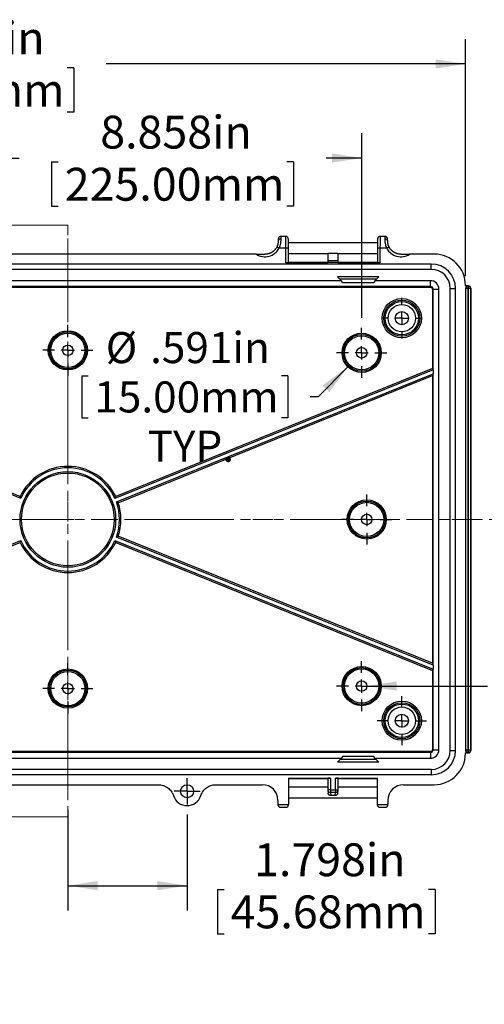
# Paper-space layout 'Sheet1' of a CAD drawing. Units: inches. Extents: x 0.5 to 65.5, y 0.8 to 50.4.
# Drawn here: x 10.3 to 17.3, y 24.9 to 39.8 of the extents above; entities that cross this region are included whole.
import ezdxf

# ---------------------------------------------------------------- set-up
doc = ezdxf.new("R2010")
doc.units = ezdxf.units.IN
doc.header["$LTSCALE"] = 3
doc.header["$MEASUREMENT"] = 0
doc.linetypes.add('CENTERX2', pattern=[0.8, 0.5, -0.1, 0.1, -0.1])
doc.linetypes.add('HIDDEN', pattern=[0.075, 0.05, -0.025])
doc.layers.add('SLD-0', color=179, linetype='Continuous')
doc.styles.add('SLDTEXTSTYLE0', font='TXT', dxfattribs={"width": 0.75})
doc.styles.add('SLDTEXTSTYLE4', font='TXT', dxfattribs={"width": 0.691176})
doc.dimstyles.new('SLDDIMSTYLE0', dxfattribs={"dimtxt": 0.495, "dimasz": 0.45, "dimexe": 0, "dimexo": 0.0625, "dimgap": 0.12375, "dimtad": 0, "dimdec": 3, "dimrnd": 1e-09, "dimzin": 12, "dimdsep": 46, "dimtxsty": 'SLDTEXTSTYLE0', "dimsah": 1, "dimcen": 0.09, "dimadec": 0, "dimazin": 3, "dimtfac": 1, "dimtdec": 3, "dimtofl": 0, "dimtmove": 0, "dimatfit": 3, "dimfxl": 1, "dimfrac": 2, "dimtolj": 1, "dimtzin": 12, "dimarcsym": 0})
doc.dimstyles.new('SLDDIMSTYLE2', dxfattribs={"dimtxt": 0.495, "dimasz": 0.45, "dimexe": 0, "dimexo": 0.0625, "dimgap": 0.12375, "dimtad": 0, "dimtih": 1, "dimtoh": 1, "dimdec": 3, "dimrnd": 1e-09, "dimzin": 12, "dimdsep": 46, "dimtxsty": 'SLDTEXTSTYLE0', "dimsah": 1, "dimcen": 0, "dimadec": 0, "dimazin": 3, "dimtfac": 1, "dimtdec": 3, "dimtofl": 0, "dimtmove": 0, "dimatfit": 3, "dimfxl": 1, "dimfrac": 2, "dimtolj": 1, "dimtzin": 12, "dimarcsym": 0})
doc.dimstyles.new('SLDDIMSTYLE3', dxfattribs={"dimtxt": 0.468, "dimasz": 0.45, "dimexe": 0, "dimexo": 0.0625, "dimgap": 0.117, "dimtad": 0, "dimtih": 1, "dimtoh": 1, "dimdec": 3, "dimrnd": 1e-09, "dimzin": 12, "dimdsep": 46, "dimtxsty": 'SLDTEXTSTYLE0', "dimsah": 1, "dimcen": 0, "dimadec": 0, "dimazin": 3, "dimtfac": 1, "dimtdec": 3, "dimtofl": 0, "dimtmove": 0, "dimatfit": 3, "dimfxl": 1, "dimfrac": 2, "dimtolj": 1, "dimtzin": 12, "dimarcsym": 0})

# ---------------------------------------------------------------- blocks, each defined once
blk = doc.blocks.new('_D')
at = {"layer": 'SLD-0'}
for p, q in [((5.076, 35.919), (5.076, 39.489)), ((17.065, 35.919), (17.065, 39.489)), ((5.076, 39.114), (7.019, 39.114)), ((7.508, 39.055), (7.508, 38.387)), ((7.508, 39.055), (7.609, 39.055)), ((11.159, 39.055), (11.059, 39.055)), ((11.159, 39.055), (11.159, 38.387)), ((17.065, 39.114), (11.648, 39.114)), ((7.508, 38.387), (7.609, 38.387)), ((11.159, 38.387), (11.059, 38.387))]:
    blk.add_line(p, q, dxfattribs=at)
for points in [[(5.076, 39.114), (5.526, 39.044), (5.526, 39.183)], [(17.065, 39.114), (16.615, 39.183), (16.615, 39.044)]]:
    blk.add_solid(points, dxfattribs=at)
at = {"layer": 'SLD-0', "char_height": 0.495, "attachment_point": 1, "style": 'SLDTEXTSTYLE0'}
for s, insert in [('11.988in', (8.061, 39.752)), ('304.50mm', (7.709, 38.966))]:
    blk.add_mtext(s, dxfattribs=dict(at, insert=insert))
blk = doc.blocks.new('_D_2')
at = {"layer": 'SLD-0'}
for p, q in [((6.641, 35.289), (6.641, 38.071)), ((15.5, 35.289), (15.5, 38.071)), ((6.641, 37.696), (10.335, 37.696)), ((15.5, 37.696), (14.963, 37.696)), ((10.824, 37.637), (10.824, 36.97)), ((10.824, 37.637), (10.924, 37.637)), ((14.474, 37.637), (14.374, 37.637)), ((14.474, 37.637), (14.474, 36.97)), ((10.824, 36.97), (10.924, 36.97)), ((14.474, 36.97), (14.374, 36.97))]:
    blk.add_line(p, q, dxfattribs=at)
for points in [[(6.641, 37.696), (7.091, 37.627), (7.091, 37.766)], [(15.5, 37.696), (15.05, 37.766), (15.05, 37.627)]]:
    blk.add_solid(points, dxfattribs=at)
at = {"layer": 'SLD-0', "char_height": 0.495, "attachment_point": 1, "style": 'SLDTEXTSTYLE0'}
for s, insert in [('8.858in', (11.559, 38.334)), ('225.00mm', (11.024, 37.549))]:
    blk.add_mtext(s, dxfattribs=dict(at, insert=insert))
blk = doc.blocks.new('_D_4')
at = {"layer": 'SLD-0'}
for p, q in [((11.07, 27.872), (11.07, 26.361)), ((12.869, 27.81), (12.869, 26.361)), ((11.07, 26.736), (12.869, 26.736)), ((13.324, 26.677), (13.324, 26.01)), ((13.324, 26.677), (13.425, 26.677)), ((16.61, 26.677), (16.509, 26.677)), ((16.61, 26.677), (16.61, 26.01)), ((13.324, 26.01), (13.425, 26.01)), ((16.61, 26.01), (16.509, 26.01))]:
    blk.add_line(p, q, dxfattribs=at)
for points in [[(11.07, 26.736), (11.52, 26.667), (11.52, 26.806)], [(12.869, 26.736), (12.419, 26.806), (12.419, 26.667)]]:
    blk.add_solid(points, dxfattribs=at)
at = {"layer": 'SLD-0', "char_height": 0.495, "attachment_point": 1, "style": 'SLDTEXTSTYLE0'}
for s, insert in [('1.798in', (13.877, 27.374)), ('45.68mm', (13.525, 26.589))]:
    blk.add_mtext(s, dxfattribs=dict(at, insert=insert))
blk = doc.blocks.new('_D_5')
at = {"layer": 'SLD-0'}
for p, q in [((19.774, 30.862), (19.774, 30.194)), ((19.774, 30.862), (19.874, 30.862)), ((22.693, 30.862), (22.592, 30.862)), ((22.693, 30.862), (22.693, 30.194)), ((19.774, 30.194), (19.874, 30.194)), ((22.693, 30.194), (22.592, 30.194)), ((15.578, 29.743), (17.023, 29.743)), ((17.023, 29.743), (17.398, 29.743))]:
    blk.add_line(p, q, dxfattribs=at)
blk.add_solid([(15.578, 29.743), (16.028, 29.673), (16.028, 29.812)], dxfattribs=at)
at = {"layer": 'SLD-0', "char_height": 0.495, "attachment_point": 1}
for s, insert, style in [('%%c', (19.973, 31.559), 'SLDTEXTSTYLE0'), ('.157in', (20.68, 31.559), 'SLDTEXTSTYLE0'), ('4.00mm', (19.975, 30.773), 'SLDTEXTSTYLE0'), ('FOR M5 x 10mm LG.', (18.087, 29.988), 'SLDTEXTSTYLE4'), ('SELF-TAPPING SCREWS', (17.733, 29.203), 'SLDTEXTSTYLE0'), ('( ABS VERSIONS ONLY )', (17.632, 28.417), 'SLDTEXTSTYLE0')]:
    blk.add_mtext(s, dxfattribs=dict(at, insert=insert, style=style))
blk = doc.blocks.new('_D_6')
at = {"layer": 'SLD-0'}
for p, q in [((11.281, 34.416), (11.281, 33.785)), ((11.281, 34.416), (11.376, 34.416)), ((14.386, 34.416), (14.291, 34.416)), ((14.386, 34.416), (14.386, 33.785)), ((15.292, 34.553), (14.843, 34.1)), ((14.843, 34.1), (14.725, 34.1)), ((11.281, 33.785), (11.376, 33.785)), ((14.386, 33.785), (14.291, 33.785))]:
    blk.add_line(p, q, dxfattribs=at)
blk.add_solid([(15.292, 34.553), (14.911, 34.271), (15.013, 34.17)], dxfattribs=at)
at = {"layer": 'SLD-0', "char_height": 0.468, "attachment_point": 1, "style": 'SLDTEXTSTYLE0'}
for s, insert in [('%%c', (11.642, 35.075)), ('.591in', (12.31, 35.075)), ('15.00mm', (11.47, 34.332)), ('TYP.', (12.273, 33.59))]:
    blk.add_mtext(s, dxfattribs=dict(at, insert=insert))
blk = doc.blocks.new('SW_CENTERMARKSYMBOL_2')
at = {"layer": 'SLD-0', "color": 0}
for p, q in [((0, 0.2), (0, 0.377)), ((-0.2, 0), (-0.377, 0)), ((0, 0), (-0.1, 0)), ((0, 0), (0, 0.1)), ((0, 0), (0, -0.1)), ((0, 0), (0.1, 0)), ((0.2, 0), (0.377, 0)), ((0, -0.2), (0, -0.377))]:
    blk.add_line(p, q, dxfattribs=at)
blk = doc.blocks.new('SW_CENTERMARKSYMBOL_3')
at = {"layer": 'SLD-0', "color": 0}
for p, q in [((0, 0.2), (0, 0.377)), ((-0.2, 0), (-0.377, 0)), ((0, 0), (-0.1, 0)), ((0, 0), (0, 0.1)), ((0, 0), (0, -0.1)), ((0, 0), (0.1, 0)), ((0.2, 0), (0.377, 0)), ((0, -0.2), (0, -0.377))]:
    blk.add_line(p, q, dxfattribs=at)
blk = doc.blocks.new('SW_CENTERMARKSYMBOL_4')
at = {"layer": 'SLD-0', "color": 0}
for p, q in [((0, 0.2), (0, 0.307)), ((-0.2, 0), (-0.307, 0)), ((0, 0), (-0.1, 0)), ((0, 0), (0, 0.1)), ((0, 0), (0, -0.1)), ((0, 0), (0.1, 0)), ((0.2, 0), (0.307, 0)), ((0, -0.2), (0, -0.307))]:
    blk.add_line(p, q, dxfattribs=at)
blk = doc.blocks.new('SW_CENTERMARKSYMBOL_8')
at = {"layer": 'SLD-0', "color": 0}
for p, q in [((0, 0.2), (0, 0.377)), ((-0.2, 0), (-0.377, 0)), ((0, 0), (-0.1, 0)), ((0, 0), (0, 0.1)), ((0, 0), (0, -0.1)), ((0, 0), (0.1, 0)), ((0.2, 0), (0.377, 0)), ((0, -0.2), (0, -0.377))]:
    blk.add_line(p, q, dxfattribs=at)
blk = doc.blocks.new('SW_CENTERMARKSYMBOL_9')
at = {"layer": 'SLD-0', "color": 0}
for p, q in [((0, 0.2), (0, 0.37)), ((-0.2, 0), (-0.37, 0)), ((0, 0), (-0.1, 0)), ((0, 0), (0, 0.1)), ((0, 0), (0, -0.1)), ((0, 0), (0.1, 0)), ((0.2, 0), (0.37, 0)), ((0, -0.2), (0, -0.37))]:
    blk.add_line(p, q, dxfattribs=at)
blk = doc.blocks.new('SW_CENTERMARKSYMBOL_10')
at = {"layer": 'SLD-0', "color": 0}
for p, q in [((0, 0.2), (0, 0.377)), ((-0.2, 0), (-0.377, 0)), ((0, 0), (-0.1, 0)), ((0, 0), (0, 0.1)), ((0, 0), (0, -0.1)), ((0, 0), (0.1, 0)), ((0.2, 0), (0.377, 0)), ((0, -0.2), (0, -0.377))]:
    blk.add_line(p, q, dxfattribs=at)
blk = doc.blocks.new('SW_CENTERMARKSYMBOL_11')
at = {"layer": 'SLD-0', "color": 0}
for p, q in [((0, 0.2), (0, 0.377)), ((-0.2, 0), (-0.377, 0)), ((0, 0), (-0.1, 0)), ((0, 0), (0, 0.1)), ((0, 0), (0, -0.1)), ((0, 0), (0.1, 0)), ((0.2, 0), (0.377, 0)), ((0, -0.2), (0, -0.377))]:
    blk.add_line(p, q, dxfattribs=at)
blk = doc.blocks.new('SW_CENTERMARKSYMBOL_12')
at = {"layer": 'SLD-0', "color": 0}
for p, q in [((0, 0.1), (0, 0.198)), ((-0.1, 0), (-0.198, 0)), ((0, 0), (-0.1, 0)), ((0, 0), (0, 0.1)), ((0, 0), (0, -0.1)), ((0, 0), (0.1, 0)), ((0.1, 0), (0.198, 0)), ((0, -0.1), (0, -0.198))]:
    blk.add_line(p, q, dxfattribs=at)

psp = doc.layouts.new('Sheet1')

# ---------------------------------------------------------------- linework, layer by layer
at = {"color": 7, "linetype": 'Continuous', "lineweight": 18}
for p, q in [((11.0704, 36.6845), (9.5704, 36.6845)), ((11.0704, 27.7713), (9.5704, 27.7713))]:
    psp.add_line(p, q, dxfattribs=at)
at = {"color": 7, "linetype": 'HIDDEN', "lineweight": 18}
for p, q in [((11.0704, 36.6845), (11.0704, 27.7713)), ((17.5736, 32.2525), (4.5545, 32.2525))]:
    psp.add_line(p, q, dxfattribs=at)
at = {"color": 7, "linetype": 'Continuous', "lineweight": 25}
for p, q in [((14.3547, 36.5152), (14.2822, 36.5152)), ((15.8508, 36.5152), (15.7783, 36.5152)), ((14.3571, 36.338), (14.2543, 36.338)), ((14.3571, 36.1187), (14.3571, 36.338)), ((15.7369, 36.4173), (14.3961, 36.4173)), ((14.3965, 36.1194), (14.3965, 36.338)), ((15.7365, 36.338), (15.7365, 36.1194)), ((15.8787, 36.338), (15.7758, 36.338)), ((15.7758, 36.338), (15.7758, 36.1187)), ((13.912, 36.2486), (8.2289, 36.2486)), ((14.3965, 36.2598), (14.9908, 36.2598)), ((15.1421, 36.2598), (14.9908, 36.2598)), ((14.9908, 36.2598), (14.9908, 36.1546)), ((15.1421, 36.2598), (15.7365, 36.2598)), ((15.1421, 36.2598), (15.1421, 36.1546)), ((16.5921, 36.2486), (16.221, 36.2486)), ((16.5493, 36.0988), (5.5915, 36.0988)), ((14.9878, 36.1187), (14.3571, 36.1187)), ((14.9878, 36.1233), (14.3965, 36.1233)), ((14.9908, 36.1546), (14.9878, 36.1233)), ((15.1452, 36.1233), (14.9878, 36.1233)), ((14.9878, 36.1233), (14.9878, 36.1187)), ((14.9908, 36.1546), (15.1421, 36.1546)), ((15.1421, 36.1546), (15.1452, 36.1233)), ((15.1452, 36.1233), (15.1452, 36.1187)), ((15.7365, 36.1233), (15.1452, 36.1233)), ((15.7758, 36.1187), (15.1452, 36.1187)), ((16.5493, 36.0188), (16.5493, 36.0988)), ((16.5493, 36.0188), (5.5915, 36.0188)), ((15.7562, 35.908), (15.1361, 35.908)), ((15.1361, 35.908), (15.1952, 35.849)), ((15.6971, 35.849), (15.7562, 35.908)), ((16.5389, 35.7599), (5.6019, 35.7599)), ((5.6019, 35.7502), (16.5389, 35.7502)), ((15.1952, 35.849), (6.9457, 35.849)), ((15.7189, 35.8707), (15.1734, 35.8707)), ((15.2097, 35.822), (15.1952, 35.849)), ((15.2097, 35.822), (15.6825, 35.822)), ((15.6971, 35.849), (15.6825, 35.822)), ((16.5389, 35.849), (15.6971, 35.849)), ((16.5389, 35.7599), (16.5389, 35.849)), ((16.5389, 35.7599), (16.5389, 35.7502)), ((17.0645, 35.7691), (17.0645, 35.7762)), ((17.1007, 35.7691), (17.0645, 35.7691)), ((17.1007, 35.7691), (17.1046, 35.7652)), ((17.1095, 35.7691), (17.1007, 35.7691)), ((17.1046, 35.7302), (17.1046, 35.7652)), ((17.1046, 35.7652), (17.1056, 35.7652)), ((17.1056, 35.7652), (17.1095, 35.7691)), ((17.1056, 35.7652), (17.1056, 35.7302)), ((16.5662, 35.723), (16.5662, 34.5269)), ((16.5662, 35.723), (16.5758, 35.723)), ((16.5758, 34.5271), (16.5758, 35.723)), ((16.5758, 35.723), (16.6649, 35.723)), ((16.6649, 28.7821), (16.6649, 35.723)), ((16.8348, 28.7717), (16.8348, 35.7334)), ((16.8348, 35.7334), (16.9147, 35.7334)), ((16.9147, 28.7717), (16.9147, 35.7334)), ((17.0696, 35.7302), (17.0657, 35.7341)), ((17.0657, 35.7341), (17.0657, 28.771)), ((17.1046, 35.7302), (17.0696, 35.7302)), ((17.0696, 28.7749), (17.0696, 35.7302)), ((17.1056, 35.7302), (17.1046, 35.7302)), ((17.1046, 35.7302), (17.1046, 28.7749)), ((17.1056, 28.7749), (17.1056, 35.7302)), ((17.1406, 35.7302), (17.1056, 35.7302)), ((17.1444, 35.7341), (17.1406, 35.7302)), ((17.1406, 35.7302), (17.1406, 28.7749)), ((17.1444, 35.7341), (17.1444, 28.771)), ((10.3604, 32.5701), (5.5639, 34.5081)), ((10.3495, 32.5977), (5.5747, 34.5269)), ((16.5769, 34.5081), (11.7804, 32.5701)), ((16.5662, 34.5269), (11.7914, 32.5977)), ((11.8018, 32.5173), (16.5769, 34.4466)), ((11.8288, 32.505), (16.5662, 34.419)), ((16.5662, 34.419), (16.5662, 30.086)), ((16.5769, 34.5081), (16.5758, 34.5271)), ((16.5758, 34.4266), (16.5769, 34.4466)), ((16.5758, 30.0784), (16.5758, 34.4266)), ((16.5769, 34.5081), (16.5769, 34.4466)), ((5.5639, 29.997), (10.3604, 31.9349)), ((5.5747, 29.9782), (10.3495, 31.9073)), ((11.7804, 31.9349), (16.5769, 29.997)), ((11.7914, 31.9073), (16.5662, 29.9782)), ((16.5769, 30.0585), (11.8018, 31.9878)), ((16.5662, 30.086), (11.8288, 32.0001)), ((16.5662, 29.9782), (16.5662, 28.7821)), ((16.5769, 30.0585), (16.5758, 30.0784)), ((16.5758, 29.978), (16.5769, 29.997)), ((16.5758, 28.7821), (16.5758, 29.978)), ((16.5769, 30.0585), (16.5769, 29.997)), ((16.5662, 28.7821), (16.5758, 28.7821)), ((16.5758, 28.7821), (16.6649, 28.7821)), ((17.0657, 28.771), (17.0696, 28.7749)), ((17.1046, 28.7749), (17.0696, 28.7749)), ((17.1046, 28.7749), (17.1056, 28.7749)), ((17.1046, 28.7749), (17.1046, 28.7399)), ((17.1406, 28.7749), (17.1056, 28.7749)), ((17.1056, 28.7399), (17.1056, 28.7749)), ((17.1406, 28.7749), (17.1444, 28.771)), ((16.5389, 28.7548), (5.6019, 28.7548)), ((5.6019, 28.7452), (16.5389, 28.7452)), ((6.9457, 28.6561), (15.1952, 28.6561)), ((15.1361, 28.597), (15.1952, 28.6561)), ((15.7189, 28.6344), (15.1734, 28.6344)), ((15.2097, 28.6831), (15.1952, 28.6561)), ((15.6825, 28.6831), (15.2097, 28.6831)), ((15.6971, 28.6561), (15.6825, 28.6831)), ((15.7562, 28.597), (15.6971, 28.6561)), ((15.6971, 28.6561), (16.5389, 28.6561)), ((16.5389, 28.7548), (16.5389, 28.7452)), ((16.5389, 28.7452), (16.5389, 28.6561)), ((16.8348, 28.7717), (16.9147, 28.7717)), ((17.0645, 28.7289), (17.0645, 28.736)), ((17.1007, 28.736), (17.0645, 28.736)), ((17.1046, 28.7399), (17.1007, 28.736)), ((17.1095, 28.736), (17.1007, 28.736)), ((17.1056, 28.7399), (17.1046, 28.7399)), ((17.1095, 28.736), (17.1056, 28.7399)), ((16.5493, 28.4862), (5.5915, 28.4862)), ((15.7562, 28.597), (15.1361, 28.597)), ((16.5493, 28.4862), (16.5493, 28.4063)), ((16.5493, 28.4063), (5.5915, 28.4063)), ((14.3972, 28.3564), (15.0278, 28.3564)), ((14.3972, 28.3564), (14.3972, 27.9569)), ((14.3972, 28.3518), (14.9884, 28.3518)), ((14.9884, 28.3557), (14.9884, 28.1789)), ((15.0278, 28.3564), (15.0278, 28.1789)), ((15.1052, 28.1789), (15.1052, 28.3564)), ((15.1052, 28.3564), (15.7358, 28.3564)), ((15.1445, 28.1789), (15.1445, 28.3557)), ((15.1445, 28.3518), (15.7358, 28.3518)), ((15.7358, 28.3564), (15.7358, 27.9569)), ((8.1397, 28.2565), (12.4374, 28.2565)), ((13.2999, 28.2565), (14.0012, 28.2565)), ((14.9884, 28.2189), (14.3972, 28.2189)), ((14.9884, 28.1789), (14.9885, 28.1789)), ((15.0278, 28.1789), (15.1052, 28.1789)), ((15.0278, 28.1789), (15.0278, 28.14)), ((15.1052, 28.1789), (15.1052, 28.14)), ((15.7358, 28.2189), (15.1445, 28.2189)), ((15.1445, 28.1789), (15.1445, 28.1789)), ((16.1318, 28.2565), (16.5921, 28.2565)), ((14.3972, 28.0614), (15.7358, 28.0614)), ((14.9887, 28.1746), (14.9935, 28.1308)), ((15.1052, 28.14), (15.0278, 28.14)), ((15.0278, 28.14), (15.033, 28.0929)), ((15.1, 28.0929), (15.033, 28.0929)), ((15.1, 28.0929), (15.1052, 28.14)), ((15.1395, 28.1308), (15.1443, 28.1746)), ((14.2374, 28.0203), (14.2374, 27.9569)), ((14.2374, 27.9569), (14.3972, 27.9569)), ((14.2767, 27.9175), (14.3578, 27.9175)), ((15.7358, 27.9569), (15.8956, 27.9569)), ((15.7751, 27.9175), (15.8563, 27.9175)), ((15.8956, 28.0203), (15.8956, 27.9569))]:
    psp.add_line(p, q, dxfattribs=at)
at = {"color": 8, "linetype": 'Continuous', "lineweight": 25}
for p, q in [((14.3965, 36.338), (14.3571, 36.338)), ((15.7758, 36.338), (15.7365, 36.338)), ((15.0278, 28.1789), (14.9884, 28.1789)), ((15.1052, 28.1789), (15.1445, 28.1789))]:
    psp.add_line(p, q, dxfattribs=at)
at = {"color": 8, "linetype": 'Continuous', "lineweight": 25, "flags": 128}
for points in [[(14.2543, 36.338), (14.2492, 36.3406), (14.2443, 36.3431), (14.2395, 36.3455), (14.2351, 36.3478), (14.231, 36.3498), (14.2275, 36.3516), (14.2245, 36.3531), (14.2221, 36.3543), (14.2204, 36.3552), (14.2195, 36.3557), (14.2192, 36.3558)], [(15.9138, 36.3558), (15.9135, 36.3557), (15.9125, 36.3552), (15.9109, 36.3543), (15.9085, 36.3531), (15.9055, 36.3516), (15.9019, 36.3498), (15.8979, 36.3478), (15.8935, 36.3455), (15.8887, 36.3431), (15.8837, 36.3406), (15.8787, 36.338)]]:
    psp.add_lwpolyline(points, dxfattribs=at)
at = {"color": 7, "linetype": 'Continuous', "lineweight": 25}
for centre, radius in [((16.1049, 35.284), 0.2953), ((16.1049, 35.284), 0.2711), ((16.1049, 35.284), 0.2515), ((16.1049, 35.284), 0.2067), ((16.1049, 35.284), 0.0984), ((11.0704, 34.8), 0.2953), ((11.0704, 34.8), 0.2775), ((11.0704, 34.8), 0.2579), ((15.4996, 34.7624), 0.2953), ((15.4996, 34.7624), 0.2775), ((15.4996, 34.7624), 0.2579), ((11.0704, 34.8), 0.0787), ((15.4996, 34.7624), 0.0787), ((11.0704, 32.2525), 0.7208), ((11.0704, 32.2525), 0.6993), ((15.576, 32.2525), 0.2953), ((15.576, 32.2525), 0.2775), ((15.576, 32.2525), 0.2579), ((15.576, 32.2525), 0.0787), ((11.0704, 29.7051), 0.2953), ((11.0704, 29.7051), 0.2775), ((11.0704, 29.7051), 0.2579), ((15.4996, 29.7427), 0.2953), ((15.4996, 29.7427), 0.2775), ((15.4996, 29.7427), 0.2579), ((15.4996, 29.7427), 0.0787), ((11.0704, 29.7051), 0.0787), ((16.1049, 29.221), 0.2953), ((16.1049, 29.221), 0.2711), ((16.1049, 29.221), 0.2515), ((16.1049, 29.221), 0.2067), ((16.1049, 29.221), 0.0984), ((12.8687, 28.1581), 0.0984)]:
    psp.add_circle(centre, radius, dxfattribs=at)
at = {"color": 8, "linetype": 'Continuous', "lineweight": 25}
for centre, radius, start, end in [((14.2759, 36.4394), 0.035, 82.18314, 171.56868), ((15.8563, 36.4384), 0.0359, 9.74254, 96.40968), ((15.0275, 28.179), 0.0391, 186.60719, 270.4739), ((15.1055, 28.179), 0.039, 269.46227, 353.45664)]:
    psp.add_arc(centre, radius, start, end, dxfattribs=at)
at = {"color": 7, "linetype": 'Continuous', "lineweight": 25}
for centre, radius, start, end in [((16.5921, 35.7762), 0.4724, 0, 90), ((16.5493, 35.7334), 0.3654, 0, 90), ((16.5493, 35.7334), 0.2854, 0, 90), ((16.5389, 35.723), 0.126, 0, 90), ((16.5389, 35.723), 0.0369, 0, 90), ((16.5389, 35.723), 0.0272, 0, 90), ((17.1046, 35.7302), 0.035, 90.02055, 179.98041), ((17.1056, 35.7302), 0.035, 0.02013, 89.97987), ((11.0704, 32.2525), 0.7993, 25.58641, 154.41359), ((11.0704, 32.2525), 0.7778, 24.10027, 155.89973), ((11.0704, 32.2525), 0.7778, 340.10027, 19.89973), ((11.0704, 32.2525), 0.7993, 341.58641, 18.41359), ((11.0704, 32.2525), 0.7993, 205.58641, 334.41359), ((11.0704, 32.2525), 0.7778, 204.10027, 335.89973), ((16.5389, 28.7821), 0.126, 270, 0), ((16.5389, 28.7821), 0.0369, 270, 0), ((16.5389, 28.7821), 0.0272, 270, 0), ((17.1046, 28.7749), 0.035, 180.01959, 269.97945), ((17.1056, 28.7749), 0.035, 270.02013, 359.97987), ((16.5493, 28.7717), 0.2854, 270, 0), ((16.5493, 28.7717), 0.3654, 270, 0), ((16.5921, 28.7289), 0.4724, 270, 0), ((15.0278, 28.1789), 0.0394, 180, 186.28901), ((15.1052, 28.1789), 0.0394, 353.71099, 0), ((12.8687, 28.1581), 0.2165, 197.71561, 342.28439)]:
    psp.add_arc(centre, radius, start, end, dxfattribs=at)
at = {"color": 8, "linetype": 'Continuous', "lineweight": 25}
for centre, start_param, end_param in [((14.2822, 36.338), 0, 0.6951948), ((14.3547, 36.338), 4.712389, 6.2831876), ((15.7783, 36.338), 0, 1.5707963), ((15.8508, 36.338), 5.5879905, 6.2831853)]:
    psp.add_ellipse(centre, major_axis=(0, 0.1772), ratio=0.0135762, start_param=start_param, end_param=end_param, dxfattribs=at)
at = {"color": 7, "linetype": 'Continuous', "lineweight": 25}
for centre, major_axis, ratio, start_param, end_param in [((14.0435, 36.4448), (0.1671, -0.1671), 0.9996955, 4.9070125, 6.5998927), ((14.3941, 36.338), (0, 0.1378), 0.0174551, 4.712389, 5.2695467), ((15.7389, 36.338), (0, 0.1378), 0.0174551, 0.9802463, 1.5707963), ((16.0895, 36.4448), (-0.1671, -0.1671), 0.9996955, 5.9664779, 7.6593581), ((14.3571, 36.1194), (0.0394, 0), 0.0174551, 4.712389, 6.2831853), ((15.7758, 36.1194), (0.0394, 0), 0.0174551, 3.1415927, 4.712389), ((17.1007, 35.7341), (-0.0248, 0.0248), 0.9996955, 5.4979394, 7.0684312), ((17.1094, 35.7341), (0.0248, 0.0248), 0.9996955, 5.4979394, 7.0684312), ((16.5662, 34.5231), (0.00955, 0.00444), 0.3305508, 6.1537725, 7.701705), ((16.5662, 34.4228), (0.00955, 0.00444), 0.3305508, 4.5601124, 6.1080449), ((16.5662, 30.0823), (0.00955, -0.00444), 0.3305508, 0.1751404, 1.7230729), ((16.5662, 29.982), (0.00955, -0.00444), 0.3305508, 4.8646656, 6.4125981), ((17.1007, 28.771), (-0.0248, -0.0248), 0.9996955, 5.4979394, 7.0684312), ((17.1094, 28.771), (0.0248, -0.0248), 0.9996955, 5.4979394, 7.0684312), ((15.0278, 28.3557), (0.0394, 0), 0.0174551, 1.5707963, 3.1415927), ((15.1052, 28.3557), (0.0394, 0), 0.0174551, 0, 1.5707963), ((14.0011, 28.0202), (-0.1671, -0.1671), 0.9996955, 2.3563468, 3.9268385), ((16.1319, 28.0202), (0.1671, -0.1671), 0.9996955, 2.3563468, 3.9268385), ((14.238, 27.9569), (0, 0.0394), 0.0174551, 1.5707963, 1.5885542), ((14.2774, 27.9569), (0.0371, 0.0154), 0.9756194, 2.7578487, 4.3108871), ((14.3571, 27.9569), (0.0371, -0.0154), 0.9756194, 5.1138909, 6.6669293), ((14.3965, 27.9569), (0, 0.0394), 0.0174551, 4.6946311, 4.712389), ((15.7365, 27.9569), (0, 0.0394), 0.0174551, 1.5707963, 1.5885542), ((15.7758, 27.9569), (0.0371, 0.0154), 0.9756194, 2.7578487, 4.3108871), ((15.8556, 27.9569), (0.0371, -0.0154), 0.9756194, 5.1138909, 6.6669293), ((15.8949, 27.9569), (0, 0.0394), 0.0174551, 4.6946311, 4.712389)]:
    psp.add_ellipse(centre, major_axis=major_axis, ratio=ratio, start_param=start_param, end_param=end_param, dxfattribs=at)
for points, knots in [([(14.2822, 36.5151), (14.2812, 36.5151), (14.2785, 36.5152), (14.2743, 36.5145), (14.2695, 36.5132), (14.2651, 36.5114), (14.2611, 36.5092), (14.2574, 36.5066), (14.2542, 36.5037), (14.2515, 36.5006), (14.2492, 36.4974), (14.2473, 36.4943), (14.2459, 36.4913), (14.2449, 36.4886), (14.2441, 36.4863), (14.2436, 36.4843), (14.2433, 36.4825), (14.243, 36.4809), (14.2428, 36.4793), (14.2426, 36.4775), (14.2424, 36.475), (14.2422, 36.4718), (14.242, 36.4678), (14.2418, 36.4635), (14.2416, 36.4586), (14.2415, 36.453), (14.2414, 36.4483), (14.2413, 36.4454), (14.2413, 36.4447)], [0, 0, 0, 0, 0.0204765, 0.0559001, 0.0901871, 0.1234237, 0.1556549, 0.1868839, 0.2170798, 0.2461615, 0.2739718, 0.3002049, 0.3243875, 0.3461642, 0.365934, 0.3849394, 0.4047498, 0.4267567, 0.4533302, 0.4880784, 0.5387245, 0.6229846, 0.6947477, 0.7632929, 0.8356821, 0.9061716, 0.9756565, 1, 1, 1, 1]), ([(14.3961, 36.4116), (14.3961, 36.4131), (14.3961, 36.4174), (14.396, 36.424), (14.3959, 36.4315), (14.3958, 36.4386), (14.3956, 36.4451), (14.3955, 36.4512), (14.3953, 36.4568), (14.3952, 36.4618), (14.395, 36.4664), (14.3948, 36.4705), (14.3946, 36.4742), (14.3944, 36.477), (14.3941, 36.4794), (14.3939, 36.4811), (14.3936, 36.4828), (14.3932, 36.4848), (14.3926, 36.4871), (14.3917, 36.4898), (14.3903, 36.4929), (14.3885, 36.4963), (14.3861, 36.4998), (14.3832, 36.5032), (14.3798, 36.5064), (14.3759, 36.5091), (14.3717, 36.5115), (14.3672, 36.5133), (14.3623, 36.5146), (14.3581, 36.5152), (14.3555, 36.5151), (14.3547, 36.5151)], [0, 0, 0, 0, 0.0281315, 0.0801896, 0.1323149, 0.1845312, 0.2368727, 0.2893924, 0.3421717, 0.3953545, 0.4492006, 0.5042506, 0.5618441, 0.626748, 0.6545712, 0.6747569, 0.6925605, 0.7088359, 0.7248524, 0.7416931, 0.7607744, 0.782381, 0.8056932, 0.8300199, 0.8550402, 0.8805222, 0.9063016, 0.9322739, 0.9583688, 0.9874743, 1, 1, 1, 1]), ([(15.7783, 36.5151), (15.7773, 36.5151), (15.7746, 36.5152), (15.7703, 36.5145), (15.7656, 36.5132), (15.7612, 36.5114), (15.7571, 36.5092), (15.7535, 36.5066), (15.7503, 36.5037), (15.7475, 36.5006), (15.7452, 36.4974), (15.7434, 36.4943), (15.742, 36.4913), (15.7409, 36.4886), (15.7402, 36.4863), (15.7397, 36.4843), (15.7393, 36.4825), (15.7391, 36.4809), (15.7388, 36.4793), (15.7386, 36.4775), (15.7384, 36.475), (15.7382, 36.4718), (15.738, 36.4678), (15.7379, 36.4635), (15.7377, 36.4586), (15.7375, 36.453), (15.7374, 36.447), (15.7373, 36.4405), (15.7371, 36.4336), (15.737, 36.4262), (15.7369, 36.4202), (15.7369, 36.4166), (15.7369, 36.4158)], [0, 0, 0, 0, 0.0161079, 0.0439767, 0.0709515, 0.0971012, 0.1224572, 0.147026, 0.1707833, 0.1936627, 0.2155411, 0.2361803, 0.2552055, 0.2723373, 0.2878909, 0.3028431, 0.3184286, 0.3357421, 0.3566483, 0.3839858, 0.4238307, 0.4901208, 0.5465791, 0.6005058, 0.6574567, 0.712913, 0.767579, 0.8217916, 0.875719, 0.9294575, 0.9830648, 1, 1, 1, 1]), ([(15.8917, 36.4447), (15.8917, 36.4458), (15.8916, 36.449), (15.8915, 36.4539), (15.8913, 36.4592), (15.8912, 36.464), (15.891, 36.4683), (15.8908, 36.4722), (15.8906, 36.4753), (15.8904, 36.4778), (15.8902, 36.4797), (15.8899, 36.4815), (15.8896, 36.4832), (15.8891, 36.4853), (15.8884, 36.4877), (15.8875, 36.4904), (15.886, 36.4936), (15.8841, 36.4971), (15.8815, 36.5006), (15.8785, 36.504), (15.875, 36.507), (15.871, 36.5097), (15.8668, 36.5119), (15.8622, 36.5136), (15.8573, 36.5147), (15.8534, 36.5153), (15.8512, 36.5152), (15.8508, 36.5151)], [0, 0, 0, 0, 0.0357262, 0.10450696, 0.17361614, 0.24338319, 0.3142771, 0.38734439, 0.46554605, 0.51408296, 0.55575378, 0.58099295, 0.60361933, 0.62469429, 0.6456522, 0.66818193, 0.6938713, 0.72269478, 0.7534792, 0.78547105, 0.81828949, 0.85165458, 0.88537288, 0.91931832, 0.95340639, 0.99110973, 1, 1, 1, 1]), ([(14.2192, 36.3558), (14.2183, 36.3542), (14.2157, 36.3491), (14.2109, 36.3409), (14.2045, 36.3312), (14.1976, 36.322), (14.1902, 36.3132), (14.1822, 36.3048), (14.1738, 36.2969), (14.1649, 36.2896), (14.1556, 36.2827), (14.1459, 36.2764), (14.1358, 36.2707), (14.1255, 36.2656), (14.1148, 36.2611), (14.1039, 36.2573), (14.0928, 36.254), (14.0816, 36.2515), (14.0702, 36.2496), (14.0587, 36.2484), (14.0493, 36.2479), (14.0437, 36.248), (14.042, 36.248)], [0, 0, 0, 0, 0.025379, 0.0782185, 0.1310625, 0.1839068, 0.2367504, 0.2895929, 0.3424358, 0.3952796, 0.4481228, 0.5009677, 0.5538133, 0.6066582, 0.6595064, 0.7123538, 0.7652034, 0.8180543, 0.870908, 0.9237609, 0.9766181, 1, 1, 1, 1]), ([(14.2398, 36.4239), (14.2396, 36.4222), (14.2391, 36.4184), (14.2381, 36.412), (14.2367, 36.405), (14.235, 36.398), (14.2331, 36.3909), (14.2309, 36.3837), (14.2283, 36.3764), (14.2253, 36.369), (14.2223, 36.3621), (14.2201, 36.3577), (14.2192, 36.3558)], [0, 0, 0, 0, 0.0850689, 0.1956689, 0.3025711, 0.4059009, 0.506322, 0.6071132, 0.709519, 0.8132149, 0.9178038, 1, 1, 1, 1]), ([(14.2412, 36.4446), (14.2412, 36.4445), (14.2412, 36.4426), (14.241, 36.4385), (14.2406, 36.4322), (14.2402, 36.4273), (14.2398, 36.4244), (14.2398, 36.4239)], [0, 0, 0, 0, 0.0202789, 0.3287977, 0.6313509, 0.9267793, 1, 1, 1, 1]), ([(14.2806, 36.4741), (14.2805, 36.4656), (14.2801, 36.4561), (14.2787, 36.4403), (14.2782, 36.4348), (14.2767, 36.4236), (14.2759, 36.4178), (14.2728, 36.4002), (14.2701, 36.3877), (14.2633, 36.3628), (14.2592, 36.3504), (14.2543, 36.338)], [0, 0, 0, 0, 0.25, 0.25, 0.375, 0.375, 0.5, 0.5, 0.75, 0.75, 1, 1, 1, 1]), ([(15.8787, 36.338), (15.8738, 36.3504), (15.8697, 36.3629), (15.8645, 36.3816), (15.863, 36.3879), (15.8603, 36.4001), (15.8591, 36.4061), (15.8561, 36.4238), (15.8547, 36.4352), (15.8529, 36.4561), (15.8525, 36.4656), (15.8523, 36.4741)], [0, 0, 0, 0, 0.25, 0.25, 0.375, 0.375, 0.5, 0.5, 0.75, 0.75, 1, 1, 1, 1]), ([(15.8927, 36.4283), (15.8927, 36.4288), (15.8924, 36.4315), (15.8921, 36.436), (15.8918, 36.441), (15.8918, 36.4436), (15.8918, 36.4445)], [0, 0, 0, 0, 0.075713, 0.4406071, 0.8158696, 1, 1, 1, 1]), ([(15.9138, 36.3558), (15.9133, 36.3569), (15.9114, 36.3605), (15.9087, 36.3666), (15.9056, 36.3742), (15.9028, 36.3817), (15.9004, 36.3892), (15.8984, 36.3964), (15.8967, 36.4034), (15.8953, 36.4101), (15.8941, 36.4168), (15.8933, 36.4229), (15.8929, 36.4267), (15.8927, 36.4283)], [0, 0, 0, 0, 0.0429441, 0.1420848, 0.2403527, 0.3383787, 0.4354435, 0.5310122, 0.6248675, 0.7190315, 0.8165694, 0.9177106, 1, 1, 1, 1]), ([(16.0909, 36.248), (16.0895, 36.248), (16.0843, 36.2478), (16.0752, 36.2483), (16.0637, 36.2495), (16.0523, 36.2513), (16.041, 36.2538), (16.0299, 36.257), (16.019, 36.2608), (16.0083, 36.2653), (15.9979, 36.2703), (15.9879, 36.276), (15.9781, 36.2822), (15.9688, 36.289), (15.9599, 36.2964), (15.9514, 36.3042), (15.9434, 36.3125), (15.9359, 36.3213), (15.9289, 36.3305), (15.9225, 36.3401), (15.9175, 36.3486), (15.9148, 36.3539), (15.9138, 36.3558)], [0, 0, 0, 0, 0.0194218, 0.0722796, 0.1251332, 0.1779887, 0.2308403, 0.2836907, 0.3365381, 0.3893872, 0.4422337, 0.4950795, 0.5479245, 0.6007685, 0.6536118, 0.706457, 0.7592995, 0.8121437, 0.8649876, 0.9178329, 0.9706776, 1, 1, 1, 1]), ([(13.912, 36.2486), (13.9167, 36.2486), (13.9261, 36.2486), (13.9402, 36.2486), (13.9543, 36.2485), (13.97, 36.2484), (13.9873, 36.2483), (14.012, 36.2481), (14.0301, 36.248), (14.042, 36.2479)], [0, 0, 0, 0, 0.1032208, 0.2065021, 0.3123405, 0.4182089, 0.5653889, 0.7126111, 1, 1, 1, 1]), ([(16.0909, 36.2479), (16.1029, 36.248), (16.1209, 36.2481), (16.1456, 36.2483), (16.1628, 36.2484), (16.1784, 36.2485), (16.1924, 36.2486), (16.2066, 36.2486), (16.2162, 36.2486), (16.221, 36.2486)], [0, 0, 0, 0, 0.2863394, 0.4340877, 0.5817959, 0.6853387, 0.788853, 0.8944594, 1, 1, 1, 1]), ([(12.4374, 28.2565), (12.4625, 28.2565), (12.4868, 28.2526), (12.5224, 28.241), (12.534, 28.2362), (12.556, 28.2249), (12.5665, 28.2185), (12.5866, 28.2038), (12.5961, 28.1956), (12.6136, 28.1781), (12.6216, 28.1687), (12.6361, 28.1486), (12.6427, 28.1378), (12.6539, 28.1156), (12.6586, 28.1041), (12.6624, 28.0922)], [0, 0, 0, 0, 0.25, 0.25, 0.375, 0.375, 0.5, 0.5, 0.625, 0.625, 0.75, 0.75, 0.875, 0.875, 1, 1, 1, 1]), ([(13.0749, 28.0922), (13.0825, 28.116), (13.0937, 28.1381), (13.1155, 28.1684), (13.1236, 28.178), (13.141, 28.1955), (13.1504, 28.2036), (13.1705, 28.2183), (13.1812, 28.2248), (13.2032, 28.2361), (13.2146, 28.2409), (13.2382, 28.2486), (13.2504, 28.2516), (13.275, 28.2555), (13.2874, 28.2565), (13.2999, 28.2565)], [0, 0, 0, 0, 0.25, 0.25, 0.375, 0.375, 0.5, 0.5, 0.625, 0.625, 0.75, 0.75, 0.875, 0.875, 1, 1, 1, 1]), ([(15.033, 28.0929), (15.0312, 28.0929), (15.0275, 28.0931), (15.0222, 28.0945), (15.0172, 28.0965), (15.012, 28.0995), (15.0066, 28.1038), (15.0016, 28.1095), (14.9976, 28.1162), (14.995, 28.1229), (14.9938, 28.1279), (14.9936, 28.1303), (14.9936, 28.1308)], [0, 0, 0, 0, 0.0881047, 0.179576, 0.2675206, 0.3573617, 0.4861025, 0.6185499, 0.7480722, 0.8817667, 0.976323, 1, 1, 1, 1]), ([(15.1394, 28.1308), (15.1393, 28.1301), (15.1391, 28.1271), (15.1377, 28.1221), (15.1352, 28.116), (15.1318, 28.1102), (15.1274, 28.1048), (15.1223, 28.1004), (15.1168, 28.0969), (15.1114, 28.0946), (15.1057, 28.0931), (15.1019, 28.0929), (15.1, 28.0929)], [0, 0, 0, 0, 0.03487872, 0.14645087, 0.25441227, 0.36486202, 0.48658612, 0.6112925, 0.71217948, 0.81551464, 0.90606693, 1, 1, 1, 1])]:
    psp.add_open_spline(points, degree=3, knots=knots, dxfattribs=at)
for points in [[(10.3604, 32.5701), (10.3567, 32.5794), (10.3531, 32.5886), (10.3495, 32.5977)], [(11.7804, 32.5701), (11.7842, 32.5794), (11.7878, 32.5886), (11.7914, 32.5977)], [(11.8018, 32.5173), (11.8109, 32.5132), (11.8199, 32.5091), (11.8288, 32.505)], [(10.3604, 31.9349), (10.3567, 31.9257), (10.3531, 31.9165), (10.3495, 31.9073)], [(11.7804, 31.9349), (11.7842, 31.9257), (11.7878, 31.9165), (11.7914, 31.9073)], [(11.8018, 31.9878), (11.8109, 31.9918), (11.8199, 31.9959), (11.8288, 32.0001)]]:
    psp.add_open_spline(points, degree=3, dxfattribs=at)
at = {"layer": 'SLD-0', "linetype": 'CENTERX2', "lineweight": 18}
for p, q in [((11.0704, 28.0217), (11.0704, 36.4834)), ((4.8608, 32.2525), (17.3066, 32.2525))]:
    psp.add_line(p, q, dxfattribs=at)

# ---------------------------------------------------------------- block references
at = {"layer": 'SLD-0'}
for name, p in [('SW_CENTERMARKSYMBOL_4', (16.1049, 35.284)), ('SW_CENTERMARKSYMBOL_2', (11.0704, 34.8)), ('SW_CENTERMARKSYMBOL_3', (15.4996, 34.7624)), ('SW_CENTERMARKSYMBOL_11', (15.576, 32.2525)), ('SW_CENTERMARKSYMBOL_10', (15.4996, 29.7427)), ('SW_CENTERMARKSYMBOL_8', (11.0704, 29.7051)), ('SW_CENTERMARKSYMBOL_9', (16.1049, 29.221)), ('SW_CENTERMARKSYMBOL_12', (12.8687, 28.1581))]:
    psp.add_blockref(name, p, dxfattribs=at)

# ---------------------------------------------------------------- dimensions: what is measured, and where the dimension line sits
for base, p1, p2, picture, middle in [((17.0645, 39.1136), (5.0763, 35.7691), (17.0645, 35.7691), '_D', (9.3336, 39.1136)), ((15.4996, 37.6963), (6.6413, 35.139), (15.4996, 35.139), '_D_2', (12.649, 37.6963)), ((12.8687, 26.7364), (11.0704, 28.0217), (12.8687, 27.9596), '_D_4', (14.967, 26.7364))]:
    dim = psp.add_linear_dim(base=base, p1=p1, p2=p2, dimstyle='SLDDIMSTYLE0', dxfattribs=at)
    dim.commit()
    dim.dimension.update_dxf_attribs({"geometry": picture, "text_midpoint": middle, "dimtype": 160})
for p1, p2, text, dimstyle, picture, middle in [((15.7074, 34.9721), (15.2917, 34.5527), '<>\\PTYP.', 'SLDDIMSTYLE3', '_D_6', (12.7953, 34.1004)), ((15.42082, 29.7427), (15.5783, 29.7427), '<>\\PFOR M5 x 10mm LG.\\PSELF-TAPPING SCREWS\\P( ABS VERSIONS ONLY )', 'SLDDIMSTYLE2', '_D_5', (21.21331, 29.7427))]:
    dim = psp.add_diameter_dim_2p(p1=p1, p2=p2, text=text, dimstyle=dimstyle, dxfattribs=at)
    dim.commit()
    dim.dimension.update_dxf_attribs({"geometry": picture, "text_midpoint": middle, "dimtype": 163})

doc.saveas('drawing.dxf')
